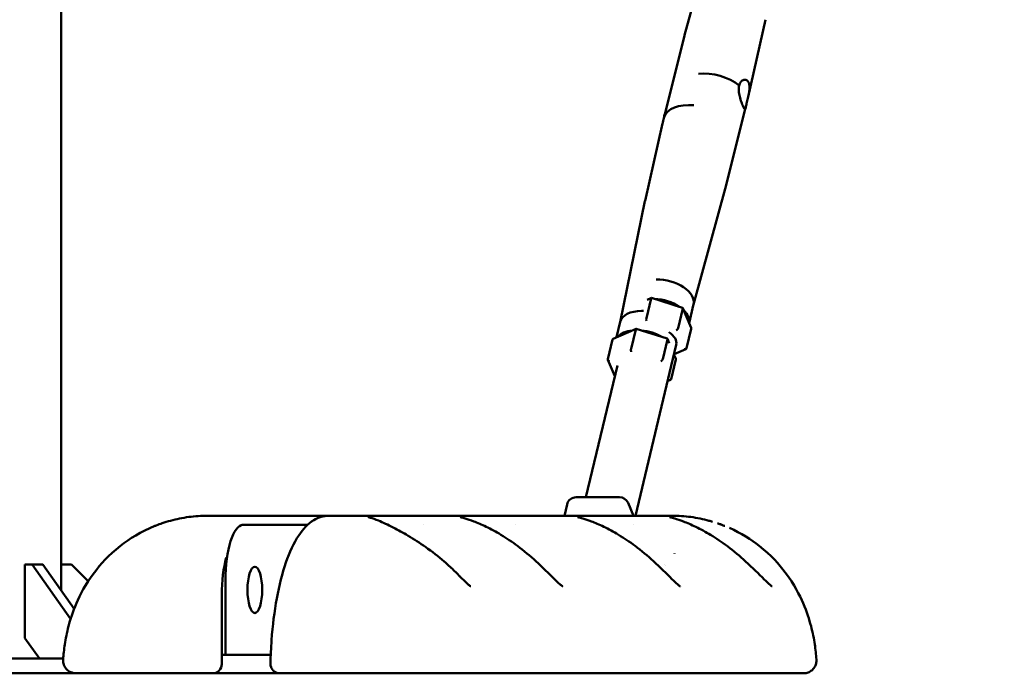
# Model space of a CAD drawing. Units: millimetres. Extents: x -85 to 77358, y 4 to 19507.
# Drawn here: x 36170 to 36700, y 4932 to 5285 of the extents above; entities that cross this region are included whole.
import ezdxf

# ---------------------------------------------------------------- set-up
doc = ezdxf.new("R2010")
doc.units = ezdxf.units.MM
doc.layers.add('MD_Visible', color=7, linetype='Continuous', lineweight=50)
doc.styles.get("Standard").update_dxf_attribs({"font": 'Square-721-BT.ttf'})
doc.dimstyles.new('asd', dxfattribs={"dimtxt": 300, "dimasz": 150, "dimexe": 1.25, "dimexo": 0.625, "dimgap": 80, "dimtad": 1, "dimdec": 0, "dimlfac": 0.1, "dimrnd": 5, "dimtxsty": 'Standard', "dimcen": 0, "dimse1": 1, "dimse2": 1, "dimclre": 6, "dimadec": 0, "dimazin": 0, "dimtfac": 1, "dimtdec": 0, "dimtix": 1, "dimtmove": 2, "dimatfit": 3, "dimfxl": 1, "dimarcsym": 0})

# ---------------------------------------------------------------- blocks, each defined once
blk = doc.blocks.new('*D13')
at = {"color": 0, "lineweight": -2, "transparency": 16777216}
blk.add_line((30364.14, 17241.44), (48182.16, 17241.44), dxfattribs=at)
at = {"color": 0, "transparency": 16777216}
for points in [[(30364.14, 17308.11), (30364.14, 17174.77), (29964.14, 17241.44)], [(48182.16, 17308.11), (48182.16, 17174.77), (48582.16, 17241.44)]]:
    blk.add_solid(points, dxfattribs=at)
at = {"layer": 'Defpoints', "color": 0, "transparency": 16777216}
for p in [(48582.16, 17241.44), (29964.14, 5109.11), (48582.16, 4939.97)]:
    blk.add_point(p, dxfattribs=at)
at = {"color": 0, "transparency": 16777216, "insert": (39273.15, 17629.1), "char_height": 600, "attachment_point": 5}
blk.add_mtext('1860', dxfattribs=at)
blk = doc.blocks.new('*D15')
at = {"color": 0, "lineweight": -2, "transparency": 16777216}
blk.add_line((29765.16, 16641.47), (29765.16, 5332.35), dxfattribs=at)
at = {"color": 0, "transparency": 16777216}
for points in [[(29698.5, 16641.47), (29831.83, 16641.47), (29765.16, 17041.47)], [(29698.5, 5332.35), (29831.83, 5332.35), (29765.16, 4932.35)]]:
    blk.add_solid(points, dxfattribs=at)
at = {"layer": 'Defpoints', "color": 0, "transparency": 16777216}
for p in [(39355.71, 17041.47), (29765.16, 4932.35), (30141.59, 4932.35)]:
    blk.add_point(p, dxfattribs=at)
at = {"color": 0, "transparency": 16777216, "insert": (29377.91, 10986.91), "char_height": 600, "attachment_point": 5, "rotation": 90}
blk.add_mtext('1210', dxfattribs=at)

msp = doc.modelspace()

# ---------------------------------------------------------------- linework, layer by layer
at = {"layer": 'MD_Visible', "extrusion": (0, 1, 0)}
for p, q in [((36191.89, 8940.35), (36191.89, 4976.89)), ((36545.33, 5340.76), (36527.75, 5276.41)), ((36571.42, 5284.83), (36561.99, 5243.16)), ((36527.72, 5276.29), (36517.21, 5234.47)), ((36550.14, 5195.67), (36560.65, 5237.5)), ((36506.44, 5187.15), (36515.87, 5228.81)), ((36532.56, 5131.27), (36550.11, 5195.55)), ((36493.03, 5121.76), (36506.41, 5187.03)), ((36509.69, 5134.41), (36507.18, 5123.89)), ((36509.89, 5134.77), (36507.63, 5133.79)), ((36526.57, 5129.5), (36509.97, 5134.77)), ((36530.16, 5121.21), (36532.58, 5131.35)), ((36526.76, 5129), (36524.24, 5118.47)), ((36531.26, 5118.6), (36526.75, 5129.34)), ((36491.07, 5113.55), (36493.05, 5121.85)), ((36501.62, 5118.12), (36489.31, 5112.79)), ((36501.42, 5117.77), (36498.91, 5107.24)), ((36518.3, 5112.85), (36501.7, 5118.12)), ((36531.31, 5118.16), (36528.8, 5107.64)), ((36488.91, 5112.35), (36486.4, 5101.82)), ((36523.27, 5109.46), (36501.29, 5017.35)), ((36518.48, 5112.35), (36515.97, 5101.82)), ((36519.43, 5110.42), (36518.47, 5112.69)), ((36522.99, 5101.94), (36522.02, 5104.24)), ((36522.08, 5104.46), (36528.4, 5107.2)), ((36491.54, 5098.41), (36474.57, 5027.31)), ((36486.44, 5101.39), (36490.15, 5092.57)), ((36523.03, 5101.51), (36520.52, 5090.99)), ((36518.6, 5089.89), (36520.13, 5090.55)), ((36469.29, 5027.3), (36492.67, 5027.31)), ((36500.18, 5017.35), (36497.28, 5024.24)), ((36462.96, 5017.35), (36464.42, 5023.47)), ((36520.89, 5017.35), (36270.83, 5017.35)), ((36289.21, 5012.35), (36324.58, 5012.35)), ((36387.2, 5012.35), (36387.2, 5012.35)), ((36436.68, 5012.35), (36436.68, 5012.35)), ((36500.02, 5012.35), (36500.02, 5012.35)), ((36172.32, 4991.02), (36172.32, 4951.35)), ((36176.25, 4991.02), (36172.32, 4991.02)), ((36176.25, 4991.02), (36181.91, 4991.02)), ((36196.97, 4961.71), (36176.25, 4991.02)), ((36181.91, 4991.02), (36198.84, 4967.07)), ((36197.44, 4991.02), (36191.89, 4991.02)), ((36206.43, 4982.02), (36197.44, 4991.02)), ((36280.36, 4942.35), (36280.36, 4982.35)), ((36278.4, 4937.35), (36278.4, 4974.68)), ((36172.32, 4951.35), (36180.1, 4940.35)), ((36192.96, 4940.35), (36148.88, 4940.35)), ((36304.77, 4942.35), (36278.4, 4942.35)), ((36199.91, 4932.35), (36148.88, 4932.35)), ((36200.13, 4932.35), (36199.91, 4932.35)), ((36246.22, 4932.35), (36322.11, 4932.35)), ((36398.62, 4932.35), (36394.3, 4932.35)), ((36408.95, 4932.35), (36587.65, 4932.35)), ((36591.81, 4932.35), (36591.8, 4932.35))]:
    msp.add_line(p, q, dxfattribs=at)
at = {"layer": 'MD_Visible', "extrusion": (0, 0, -1)}
for centre, start, end in [((-36469.29, 5022.3), 13.4297, 90), ((-36473.7, 5022.31), 88.0182, 90), ((-36492.67, 5022.31), 90, 157.2057)]:
    msp.add_arc(centre, 5, start, end, dxfattribs=at)
for centre, major_axis, ratio, start_param, end_param in [((36545.39, 5272), (-17.68, 4.22), 0.571047, 0.00674, 0.018395), ((36543.1, 5244.47), (-18.21, 4.35), 0.570858, 0.98945, 2.304112), ((36534.76, 5227.5), (-18.21, 4.35), 0.571047, 0.045442, 1.324874), ((36532.47, 5199.96), (-17.68, 4.22), 0.570858, 3.148329, 3.159979), ((36524.14, 5183), (-17.68, 4.22), 0.571047, -0.018395, -0.00674), ((36516.99, 5135.07), (-15.59, 3.72), 0.570858, 1.147576, 3.141593), ((36509.99, 5133.72), (-0.05, 1.06), 0.325544, -0.838217, 0.121197), ((36514.51, 5124.68), (-15.59, 3.72), 0.570858, 1.239108, 2.157711), ((36508.65, 5118.12), (-15.59, 3.72), 0.571047, 0, 1.174744), ((36508.65, 5118.12), (-15.59, 3.72), 0.571047, 1.174744, 1.237878), ((36525.95, 5128.65), (-0.724, -0.793), 0.498731, 2.915134, 3.874548), ((36514.51, 5124.68), (-15.59, 3.72), 0.570858, 2.379451, 3.111763), ((36507.47, 5123.19), (-0.05, 1.06), 0.325544, 3.874172, 5.444968), ((36506.16, 5107.73), (-15.59, 3.72), 0.571047, 0.297997, 1.004292), ((36506.16, 5107.73), (-15.59, 3.72), 0.571047, 1.320869, 2.075816), ((36530.21, 5118.51), (1.07, -0.43), 0.70914, 5.671427, 6.177923), ((36517.68, 5112), (-0.724, -0.792), 0.498578, 2.915177, 3.874364), ((36527.7, 5107.99), (1.07, -0.43), 0.70914, -0.105262, 1.465534), ((36515.17, 5101.48), (-0.724, -0.792), 0.498578, -2.408822, -0.838025), ((36521.94, 5101.86), (1.07, -0.43), 0.709026, 5.671641, 6.177996), ((36519.43, 5091.34), (1.07, -0.43), 0.709026, -0.105189, 1.465607), ((36289.86, 4982.35), (0, 30), 0.316693, -1.570796, 0), ((36296.2, 4977.35), (0, 12.5), 0.316693, -1.570796, 4.712389), ((36410, 4977.35), (0, 12.5), 0.316693, -0.885526, -0.885273)]:
    msp.add_ellipse(centre, major_axis=major_axis, ratio=ratio, start_param=start_param, end_param=end_param, dxfattribs=at)
at = {"layer": 'MD_Visible'}
for centre, major_axis, ratio, start_param, end_param in [((36501.71, 5117.07), (0.05, -1.06), 0.325521, 3.020366, 3.979553), ((36511.54, 5112.26), (-11.73, 2.8), 0.570858, 3.141593, 4.138505), ((36523.44, 5118.12), (0.724, 0.793), 0.498731, 3.979434, 5.55023), ((36490.01, 5112), (-1.07, 0.43), 0.709026, 5.671641, 6.388374), ((36499.2, 5106.55), (0.05, -1.06), 0.325521, -2.303633, -0.732836), ((36487.49, 5101.48), (-1.07, 0.43), 0.709026, 0.105189, 1.675985), ((36287.9, 4974.68), (0, 30.02), 0.3165, 0.839299, 1.570796), ((36516.15, 4974.22), (0, 30.02), 0.3165, 5.57618, 5.576664), ((36519.56, 4977.35), (0, 15), 0.316693, 0.470217, 0.470618), ((36516.15, 4974.22), (0, 30.02), 0.3165, 4.852232, 4.852233), ((36273.66, 4937.35), (0, 5), 0.948528, 3.141593, 4.712389), ((36309.73, 4937.35), (1.18, 4.86), 0.945714, 3.141399, 3.141593)]:
    msp.add_ellipse(centre, major_axis=major_axis, ratio=ratio, start_param=start_param, end_param=end_param, dxfattribs=at)
for points, knots in [([(36562.31, 5250.86), (36562.05, 5251.47), (36561.65, 5251.95), (36560.7, 5252.48), (36560.14, 5252.53), (36559.11, 5252.26), (36558.56, 5251.92), (36557.67, 5250.85), (36557.32, 5250.12), (36557.13, 5249.31), (36557.13, 5249.3), (36557.13, 5249.29), (36557.13, 5249.29)], [-1.218216, -1.218216, -1.218216, -1.218216, -0.913655, -0.913655, -0.609094, -0.609094, -0.304547, -0.304547, 0, 0, 0, 0.00331, 0.00331, 0.00331, 0.00331]), ([(36557.13, 5249.29), (36557.13, 5249.28), (36557.12, 5249.27), (36556.92, 5248.45), (36556.86, 5247.46), (36557.01, 5245.4), (36557.22, 5244.33), (36557.71, 5242.36), (36558.04, 5241.34), (36558.68, 5239.5), (36559, 5238.69), (36559.51, 5237.47), (36559.74, 5236.99), (36560.09, 5236.46), (36560.22, 5236.41), (36560.43, 5236.68), (36560.53, 5237.02), (36560.8, 5238.09), (36560.97, 5238.82), (36561.17, 5239.63), (36561.17, 5239.64), (36561.17, 5239.65), (36561.18, 5239.66)], [-2.439741, -2.439741, -2.439741, -2.439741, -2.436431, -2.436431, -2.131884, -2.131884, -1.827337, -1.827337, -1.522776, -1.522776, -1.218216, -1.218216, -0.913655, -0.913655, -0.609094, -0.609094, -0.304547, -0.304547, 0, 0, 0, 0.00331, 0.00331, 0.00331, 0.00331]), ([(36561.18, 5239.66), (36561.18, 5239.67), (36561.18, 5239.67), (36561.37, 5240.5), (36561.6, 5241.48), (36562.08, 5243.54), (36562.32, 5244.62), (36562.64, 5246.58), (36562.75, 5247.6), (36562.71, 5249.44), (36562.56, 5250.25), (36562.31, 5250.86)], [-2.439741, -2.439741, -2.439741, -2.439741, -2.436431, -2.436431, -2.131884, -2.131884, -1.827337, -1.827337, -1.522776, -1.522776, -1.218216, -1.218216, -1.218216, -1.218216]), ([(36516.68, 5232.32), (36516.68, 5232.31), (36516.68, 5232.3), (36516.49, 5231.48), (36516.26, 5230.49), (36515.97, 5229.25), (36515.92, 5229.03), (36515.87, 5228.81)], [2.450846, 2.450846, 2.450846, 2.450846, 2.4541561, 2.4541561, 2.7587032, 2.7587032, 2.8222687, 2.8222687, 2.8222687, 2.8222687]), ([(36517.21, 5234.47), (36517.21, 5234.45), (36517.2, 5234.43), (36517.06, 5233.88), (36516.89, 5233.15), (36516.69, 5232.34), (36516.69, 5232.33), (36516.69, 5232.32), (36516.68, 5232.32)], [4.5743901, 4.5743901, 4.5743901, 4.5743901, 4.5860401, 4.5860401, 4.8905873, 4.8905873, 4.8905873, 4.8938973, 4.8938973, 4.8938973, 4.8938973]), ([(36242.34, 5011.81), (36242.59, 5011.91), (36243.89, 5012.43), (36245.21, 5012.91), (36246.27, 5013.27)], [-1.7599677, -1.7599677, -1.7599677, -1.7599677, -1.684461, -1.3704114, -1.3704114, -1.3704114, -1.3704114]), ([(36246.28, 5013.27), (36245.23, 5012.92), (36243.92, 5012.44), (36242.62, 5011.92), (36242.37, 5011.82)], [-4.521528, -4.521528, -4.521528, -4.521528, -4.2087852, -4.1328535, -4.1328535, -4.1328535, -4.1328535]), ([(36270.83, 5017.35), (36269.1, 5017.35), (36267.38, 5017.29), (36263.96, 5017.05), (36262.26, 5016.88), (36258.9, 5016.42), (36257.24, 5016.14), (36253.99, 5015.48), (36252.39, 5015.09), (36249.27, 5014.24), (36247.75, 5013.77), (36246.27, 5013.27)], [4.712389, 4.712389, 4.712389, 4.712389, 4.7339164, 4.7339164, 4.7554438, 4.7554438, 4.7769713, 4.7769713, 4.7984987, 4.7984987, 4.8200261, 4.8200261, 4.8200261, 4.8200261]), ([(36336.27, 5017.35), (36333.32, 5017.35), (36330.43, 5016.41), (36324.73, 5012.96), (36322.14, 5010.12), (36317.16, 5002.66), (36314.89, 4997.73), (36310.96, 4986.31), (36309.32, 4979.82), (36306.73, 4965.72), (36305.78, 4958.11), (36304.91, 4946.09), (36304.71, 4941.86), (36304.63, 4937.61)], [1.570796, 1.570796, 1.570796, 1.570796, 1.760352, 1.760352, 2.013566, 2.013566, 2.314596, 2.314596, 2.615626, 2.615626, 2.916656, 2.916656, 3.075946, 3.075946, 3.075946, 3.075946]), ([(36357.28, 5016.65), (36357.28, 5016.65), (36357.31, 5016.64), (36357.47, 5016.59), (36357.68, 5016.52), (36358.13, 5016.4), (36358.32, 5016.34), (36358.53, 5016.28)], [0.7745581, 0.7745581, 0.7745581, 0.7745581, 0.8982725, 0.8982725, 1.1982452, 1.1982452, 1.3814864, 1.3814864, 1.3814864, 1.3814864]), ([(36358.53, 5016.28), (36359.76, 5015.92), (36361.18, 5015.4), (36365.13, 5013.76), (36367.88, 5012.48), (36373.36, 5009.67), (36376.09, 5008.16), (36381.94, 5004.67), (36385.12, 5002.63), (36391.68, 4998.01), (36395.08, 4995.36), (36399.97, 4991.13), (36401.66, 4989.58), (36403.24, 4988.02)], [0, 0, 0, 0, 0.852684, 0.852684, 1.985049, 1.985049, 2.968059, 2.968059, 4.084774, 4.084774, 5.374945, 5.374945, 6.107253, 6.107253, 6.107253, 6.107253]), ([(36406.77, 5016.64), (36406.77, 5016.64), (36406.8, 5016.63), (36406.96, 5016.58), (36407.19, 5016.52), (36407.99, 5016.29), (36408.72, 5016.08), (36410.83, 5015.43), (36412.41, 5014.91), (36416.17, 5013.49), (36418.46, 5012.52), (36423.4, 5010.15), (36426.13, 5008.68), (36431.83, 5005.25), (36434.85, 5003.2), (36441.2, 4998.45), (36444.54, 4995.66), (36451.28, 4989.55), (36454.68, 4986.07), (36458.68, 4982.15), (36459.7, 4981.17), (36461.06, 4979.99), (36461.52, 4979.63), (36461.96, 4979.34), (36462.07, 4979.28), (36462.1, 4979.27), (36462.1, 4979.26), (36462.1, 4979.26)], [0.782278, 0.782278, 0.782278, 0.782278, 0.906302, 0.906302, 1.210294, 1.210294, 1.755577, 1.755577, 2.544768, 2.544768, 3.437535, 3.437535, 4.401763, 4.401763, 5.481039, 5.481039, 6.782298, 6.782298, 8.326672, 8.326672, 8.890157, 8.890157, 9.219054, 9.219054, 9.379227, 9.379227, 9.411913, 9.411913, 9.411913, 9.411913]), ([(36470.11, 5016.64), (36470.11, 5016.64), (36470.14, 5016.63), (36470.3, 5016.58), (36470.53, 5016.52), (36471.33, 5016.29), (36472.05, 5016.08), (36474.17, 5015.43), (36475.75, 5014.91), (36479.51, 5013.49), (36481.8, 5012.52), (36486.74, 5010.15), (36489.46, 5008.68), (36495.17, 5005.25), (36498.19, 5003.2), (36504.54, 4998.45), (36507.88, 4995.66), (36514.62, 4989.55), (36518.02, 4986.07), (36522.01, 4982.15), (36523.04, 4981.17), (36524.4, 4979.99), (36524.86, 4979.63), (36525.3, 4979.34), (36525.4, 4979.28), (36525.44, 4979.27), (36525.44, 4979.26), (36525.44, 4979.26)], [0.782278, 0.782278, 0.782278, 0.782278, 0.906302, 0.906302, 1.210294, 1.210294, 1.755577, 1.755577, 2.544768, 2.544768, 3.437535, 3.437535, 4.401763, 4.401763, 5.481039, 5.481039, 6.782298, 6.782298, 8.326672, 8.326672, 8.890157, 8.890157, 9.219054, 9.219054, 9.379227, 9.379227, 9.411913, 9.411913, 9.411913, 9.411913]), ([(36519.6, 5016.64), (36519.6, 5016.64), (36519.64, 5016.63), (36519.81, 5016.57), (36520.04, 5016.51), (36520.86, 5016.27), (36521.6, 5016.06), (36523.73, 5015.4), (36525.32, 5014.88), (36529.12, 5013.44), (36531.43, 5012.46), (36536.39, 5010.07), (36539.1, 5008.59), (36544.83, 5005.13), (36547.9, 5003.04), (36554.26, 4998.27), (36557.56, 4995.48), (36564.27, 4989.38), (36567.69, 4985.88), (36571.84, 4981.82), (36573.03, 4980.69), (36574.31, 4979.66), (36574.66, 4979.42), (36574.89, 4979.28), (36574.93, 4979.26), (36574.93, 4979.26)], [0.788428, 0.788428, 0.788428, 0.788428, 0.91761, 0.91761, 1.221108, 1.221108, 1.764065, 1.764065, 2.554346, 2.554346, 3.45466, 3.45466, 4.4123, 4.4123, 5.508684, 5.508684, 6.800056, 6.800056, 8.352179, 8.352179, 9.00656, 9.00656, 9.295531, 9.295531, 9.403839, 9.403839, 9.403839, 9.403839]), ([(36520.89, 5017.35), (36522.61, 5017.35), (36524.33, 5017.29), (36527.76, 5017.05), (36529.46, 5016.88), (36532.81, 5016.42), (36534.47, 5016.14), (36537.73, 5015.48), (36539.32, 5015.09), (36541.53, 5014.49), (36542.18, 5014.31), (36542.81, 5014.12)], [4.71238898, 4.71238898, 4.71238898, 4.71238898, 4.73391641, 4.73391641, 4.75544385, 4.75544385, 4.77697128, 4.77697128, 4.79849871, 4.79849871, 4.80745522, 4.80745522, 4.80745522, 4.80745522]), ([(36549.37, 5011.81), (36549.12, 5011.91), (36547.82, 5012.43), (36546.51, 5012.91), (36545.45, 5013.27)], [-1.7599677, -1.7599677, -1.7599677, -1.7599677, -1.684461, -1.3704114, -1.3704114, -1.3704114, -1.3704114]), ([(36242.34, 5011.81), (36234.8, 5008.76), (36228.67, 5004.9), (36217.35, 4996.03), (36213.02, 4991.1), (36204.72, 4980.1), (36202.06, 4974.7), (36198.03, 4965.34), (36196.79, 4961.38), (36194.91, 4954.21), (36194.29, 4951), (36193.39, 4945.14), (36193.11, 4942.46), (36192.92, 4939.84)], [4.839579, 4.839579, 4.839579, 4.839579, 4.955615, 4.955615, 5.109599, 5.109599, 5.345816, 5.345816, 5.590451, 5.590451, 5.835085, 5.835085, 6.062726, 6.062726, 6.062726, 6.062726]), ([(36551.88, 5010.74), (36558.3, 5007.88), (36563.6, 5004.47), (36574.36, 4996.03), (36578.7, 4991.1), (36587, 4980.1), (36589.65, 4974.7), (36593.69, 4965.34), (36594.92, 4961.38), (36596.8, 4954.21), (36597.43, 4951), (36598.32, 4945.14), (36598.61, 4942.46), (36598.79, 4939.84)], [4.852711, 4.852711, 4.852711, 4.852711, 4.955615, 4.955615, 5.109599, 5.109599, 5.345816, 5.345816, 5.590451, 5.590451, 5.835085, 5.835085, 6.062751, 6.062751, 6.062751, 6.062751]), ([(36403.24, 4988.03), (36404.83, 4986.48), (36406.35, 4984.95), (36408.94, 4982.39), (36410.07, 4981.29), (36411.55, 4980.01), (36412.04, 4979.63), (36412.49, 4979.33), (36412.59, 4979.28), (36412.62, 4979.26), (36412.63, 4979.26), (36412.63, 4979.26)], [0, 0, 0, 0, 0.734866, 0.734866, 1.350627, 1.350627, 1.694212, 1.694212, 1.856362, 1.856362, 1.883835, 1.883835, 1.883835, 1.883835]), ([(36199.91, 4932.35), (36199.53, 4932.35), (36199.15, 4932.38), (36198.41, 4932.5), (36198.05, 4932.59), (36196.9, 4932.97), (36196.13, 4933.39), (36194.82, 4934.47), (36194.25, 4935.13), (36193.41, 4936.61), (36193.13, 4937.43), (36192.91, 4938.79), (36192.89, 4939.32), (36192.92, 4939.84)], [0, 0, 0, 0, 0.113428, 0.113428, 0.223984, 0.223984, 0.478177, 0.478177, 0.732535, 0.732535, 0.986605, 0.986605, 1.1439, 1.1439, 1.1439, 1.1439]), ([(36598.79, 4939.84), (36598.84, 4939.12), (36598.78, 4938.38), (36598.42, 4936.96), (36598.13, 4936.27), (36597.34, 4935), (36596.83, 4934.42), (36595.68, 4933.47), (36595.03, 4933.09), (36593.65, 4932.55), (36592.9, 4932.39), (36592.04, 4932.35), (36591.93, 4932.35), (36591.81, 4932.35)], [0, 0, 0, 0, 0.216876, 0.216876, 0.438486, 0.438486, 0.66471, 0.66471, 0.88537, 0.88537, 1.108816, 1.108816, 1.144029, 1.144029, 1.144029, 1.144029]), ([(36598.79, 4939.84), (36598.84, 4939.12), (36598.78, 4938.38), (36598.43, 4936.97), (36598.14, 4936.27), (36597.35, 4935), (36596.84, 4934.42), (36595.68, 4933.47), (36595.03, 4933.09), (36593.66, 4932.55), (36592.91, 4932.39), (36592.07, 4932.35), (36591.98, 4932.35), (36591.87, 4932.35), (36591.85, 4932.35), (36591.83, 4932.35), (36591.82, 4932.35), (36591.82, 4932.35), (36591.81, 4932.35), (36591.81, 4932.35), (36591.81, 4932.35), (36591.81, 4932.35), (36591.81, 4932.35), (36591.81, 4932.35), (36591.81, 4932.35), (36591.81, 4932.35), (36591.81, 4932.35), (36591.81, 4932.35), (36591.81, 4932.35), (36591.81, 4932.35), (36591.81, 4932.35), (36591.81, 4932.35), (36591.81, 4932.35), (36591.81, 4932.35), (36591.81, 4932.35), (36591.81, 4932.35), (36591.81, 4932.35), (36591.81, 4932.35), (36591.81, 4932.35), (36591.81, 4932.35)], [0, 0, 0, 0, 0.216744, 0.216744, 0.438249, 0.438249, 0.664474, 0.664474, 0.885151, 0.885151, 1.108583, 1.108583, 1.136171, 1.136171, 1.141342, 1.141342, 1.143282, 1.143282, 1.143951, 1.143951, 1.143992, 1.143992, 1.144013, 1.144013, 1.144024, 1.144024, 1.144034, 1.144034, 1.144056, 1.144056, 1.144142, 1.144142, 1.144811, 1.144811, 1.155513, 1.155513, 1.187618, 1.187618, 1.191777, 1.191777, 1.191777, 1.191777]), ([(36308.54, 4932.49), (36307.99, 4932.63), (36307.46, 4932.85), (36306.52, 4933.46), (36306.09, 4933.84), (36305.4, 4934.71), (36305.12, 4935.21), (36304.75, 4936.25), (36304.64, 4936.81), (36304.62, 4937.44), (36304.62, 4937.52), (36304.63, 4937.61)], [0, 0, 0, 0, 0.1693017, 0.1693017, 0.3371764, 0.3371764, 0.5044053, 0.5044053, 0.670753, 0.670753, 0.6960596, 0.6960596, 0.6960596, 0.6960596]), ([(36246.22, 4932.35), (36239.3, 4932.35), (36232.68, 4932.35), (36221.12, 4932.35), (36216.01, 4932.35), (36207.84, 4932.35), (36204.67, 4932.35), (36201.36, 4932.35), (36200.51, 4932.35), (36200.13, 4932.35)], [0, 0, 0, 0, 2.188755, 2.188755, 4.346142, 4.346142, 6.50393, 6.50393, 7.88515, 7.88515, 7.88515, 7.88515]), ([(36200.13, 4932.35), (36200.16, 4932.35), (36200.43, 4932.35), (36201.27, 4932.35), (36204.07, 4932.35), (36208.52, 4932.35), (36214.54, 4932.35), (36219.78, 4932.35), (36225.6, 4932.35), (36232.01, 4932.35), (36238.93, 4932.35), (36243.77, 4932.35), (36246.22, 4932.35)], [3.001143, 3.001143, 3.001143, 3.001143, 3.1048, 3.881, 4.6572, 6.2096, 6.9858, 7.762, 8.5382, 9.3144, 10.0906, 10.8668, 10.8668, 10.8668, 10.8668]), ([(36308.54, 4932.49), (36308.62, 4932.47), (36308.7, 4932.46), (36308.86, 4932.43), (36308.94, 4932.41), (36309.1, 4932.39), (36309.19, 4932.38), (36309.35, 4932.36), (36309.44, 4932.36), (36309.61, 4932.35), (36309.69, 4932.35), (36309.77, 4932.35)], [4.63534535, 4.63534535, 4.63534535, 4.63534535, 4.65075408, 4.65075408, 4.6661628, 4.6661628, 4.68157153, 4.68157153, 4.69698025, 4.69698025, 4.71238898, 4.71238898, 4.71238898, 4.71238898]), ([(36322.11, 4932.35), (36327.02, 4932.35), (36337.27, 4932.35), (36350.32, 4932.35), (36360.54, 4932.35), (36370.55, 4932.35), (36382.09, 4932.35), (36390.34, 4932.35), (36394.06, 4932.35), (36394.3, 4932.35)], [0, 0, 0, 0, 1.5546, 3.1092, 3.8865, 4.6638, 6.2184, 7.773, 7.876821, 7.876821, 7.876821, 7.876821]), ([(36398.62, 4932.35), (36400.1, 4932.35), (36402.88, 4932.35), (36406.32, 4932.35), (36408.13, 4932.35), (36408.95, 4932.35)], [8.565801, 8.565801, 8.565801, 8.565801, 9.327601, 10.104901, 10.882201, 10.882201, 10.882201, 10.882201]), ([(36591.8, 4932.35), (36591.68, 4932.35), (36591.67, 4932.35), (36591.17, 4932.35), (36590.8, 4932.35), (36589.63, 4932.35), (36588.71, 4932.35), (36587.65, 4932.35)], [0.024471, 0.024471, 0.024471, 0.024471, 0.726976, 0.726976, 1.446334, 1.446334, 2.44777, 2.44777, 2.44777, 2.44777]), ([(36591.81, 4932.35), (36591.81, 4932.35), (36591.81, 4932.35), (36591.81, 4932.35), (36591.81, 4932.35), (36591.81, 4932.35), (36591.81, 4932.35), (36591.81, 4932.35), (36591.81, 4932.35), (36591.81, 4932.35), (36591.81, 4932.35), (36591.81, 4932.35), (36591.8, 4932.35), (36591.8, 4932.35)], [0, 0, 0, 0, 0.0000489, 0.0000489, 0.0001466, 0.0001466, 0.0063966, 0.0063966, 0.0169798, 0.0169798, 0.0452018, 0.0452018, 0.1390846, 0.1390846, 0.1390846, 0.1390846])]:
    msp.add_open_spline(points, degree=3, knots=knots, dxfattribs=at)
for points in [[(36545.44, 5013.27), (36546, 5013.08), (36546.57, 5012.88), (36547.14, 5012.67)], [(36304.63, 4937.61), (36304.63, 4937.61), (36304.63, 4937.61), (36304.63, 4937.61)], [(36200.13, 4932.35), (36200, 4932.35), (36199.99, 4932.35), (36199.91, 4932.35)]]:
    msp.add_open_spline(points, degree=3, dxfattribs=at)
msp.add_rational_spline([(36517.39, 4990.74), (36517.39, 4990.74), (36517.39, 4990.74)], [1.00663097053, 1.00665343363, 1.00667585585], degree=2, dxfattribs=at)

# ---------------------------------------------------------------- dimensions: what is measured, and where the dimension line sits
dim = msp.add_linear_dim(base=(48582.16, 17241.44), p1=(29964.14, 5109.11), p2=(48582.16, 4939.97), dimstyle='asd', override={"dimtxt": 600, "dimasz": 400})
dim.commit()
dim.dimension.update_dxf_attribs({"geometry": '*D13', "text_midpoint": (39273.15, 17629.1)})
dim = msp.add_linear_dim(base=(29765.16, 4932.35), p1=(39355.71, 17041.47), p2=(30141.59, 4932.35), angle=90, dimstyle='asd', override={"dimtxt": 600, "dimasz": 400})
dim.commit()
dim.dimension.update_dxf_attribs({"geometry": '*D15', "text_midpoint": (29377.91, 10986.91)})

doc.saveas('drawing.dxf')
